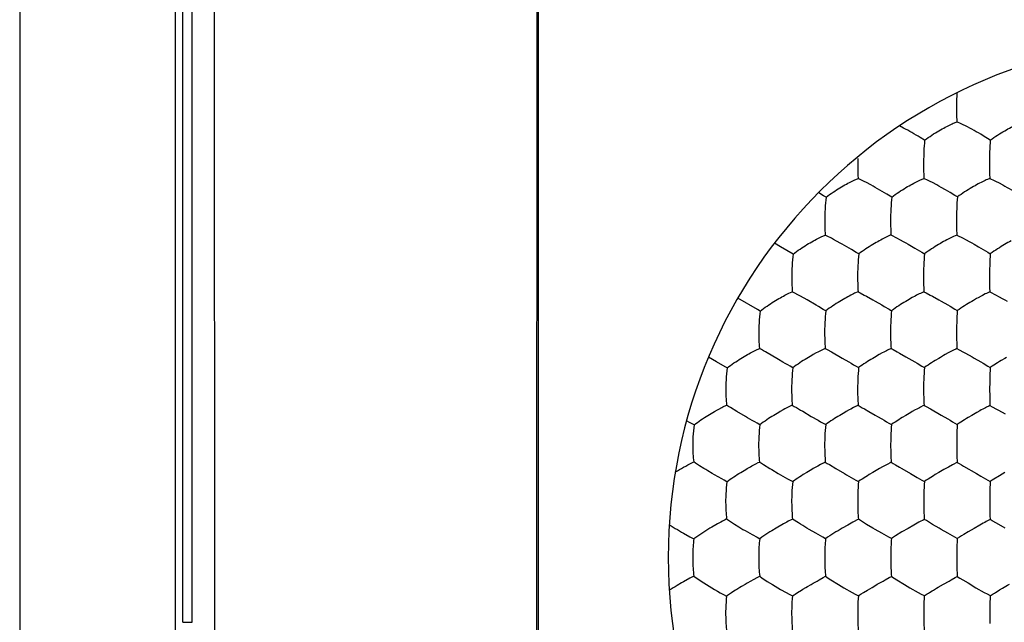
# Model space of a CAD drawing. Units: millimetres. Extents: x 49.3 to 71.3, y 16.7 to 60.9.
# Drawn here: x 49.3 to 56.9, y 49.8 to 54.4 of the extents above; entities that cross this region are included whole.
import ezdxf

# ---------------------------------------------------------------- set-up
doc = ezdxf.new("R2010")
doc.units = ezdxf.units.MM
doc.header["$LTSCALE"] = 16.335
doc.layers.get('0').update_dxf_attribs({"linetype": 'CONTINUOUS'})
doc.layers.add('RACCORDO', color=7, linetype='CONTINUOUS')

msp = doc.modelspace()

# ---------------------------------------------------------------- linework, layer by layer
at = {"color": 7, "linetype": 'CONTINUOUS'}
for p, q in [((50.6746, 49.7829), (50.6746, 59.5564)), ((50.5461, 44.1733), (50.5461, 59.483)), ((50.6037, 49.7829), (50.6037, 59.4254)), ((53.3328, 55.7542), (53.3272, 42.1789)), ((53.3461, 22.6829), (53.3461, 54.8829)), ((56.5714, 53.8677), (56.5701, 53.8358)), ((56.5532, 53.6372), (56.5706, 53.6448)), ((56.3228, 53.5018), (56.2897, 53.5222)), ((56.8289, 53.5025), (56.7736, 53.5368)), ((55.7929, 53.2001), (55.8099, 53.2077)), ((56.2993, 53.2), (56.3169, 53.2078)), ((56.3496, 53.1917), (56.3169, 53.2078)), ((56.8245, 53.2077), (56.8071, 53.1999)), ((55.5234, 53.0859), (55.5038, 53.0974)), ((55.5432, 53.0741), (55.5234, 53.0859)), ((55.5633, 53.062), (55.5432, 53.0741)), ((56.0691, 53.0633), (56.0324, 53.0855)), ((55.5721, 52.7623), (55.5563, 52.7707)), ((56.0633, 52.7708), (56.0371, 52.7587)), ((56.0633, 52.7708), (56.112, 52.7455)), ((56.5708, 52.7705), (56.545, 52.7585)), ((55.2113, 52.6804), (55.1644, 52.7071)), ((56.112, 52.7455), (56.1287, 52.7366)), ((55.2597, 52.6524), (55.2113, 52.6804)), ((55.3093, 52.6232), (55.2597, 52.6524)), ((55.8153, 52.6246), (55.7955, 52.6362)), ((56.3023, 52.637), (56.3217, 52.6255)), ((55.276, 52.3208), (55.3028, 52.3335)), ((55.8097, 52.3335), (55.7832, 52.321)), ((55.8579, 52.3074), (55.8745, 52.2982)), ((56.3172, 52.3331), (56.2911, 52.3207)), ((56.3172, 52.3331), (56.3335, 52.3245)), ((56.8252, 52.3326), (56.7995, 52.3203)), ((56.8252, 52.3326), (56.8752, 52.3065)), ((56.8752, 52.3065), (56.892, 52.2975)), ((55.0347, 52.1958), (54.8825, 52.2838)), ((55.4854, 52.2301), (55.4164, 52.2697)), ((55.9414, 52.2606), (55.9932, 52.2308)), ((55.055, 52.1842), (55.0347, 52.1958)), ((55.5613, 52.1858), (55.5413, 52.1972)), ((56.0483, 52.1981), (56.0679, 52.1868)), ((56.5557, 52.1985), (56.5749, 52.1872)), ((55.0221, 51.8829), (55.0492, 51.8961)), ((55.1954, 51.8109), (55.0959, 51.8687)), ((55.5561, 51.896), (55.5294, 51.883)), ((55.6038, 51.8689), (55.6869, 51.8213)), ((56.0637, 51.8955), (56.0374, 51.8826)), ((56.5717, 51.8948), (56.5882, 51.8857)), ((54.7185, 51.7919), (54.6565, 51.8279)), ((54.7838, 51.7544), (54.7185, 51.7919)), ((55.2307, 51.7907), (55.1954, 51.8109)), ((55.6869, 51.8213), (55.7388, 51.7914)), ((56.179, 51.8309), (56.2473, 51.7916)), ((54.8006, 51.7449), (54.7838, 51.7544)), ((56.3018, 51.7593), (56.3212, 51.7482)), ((56.8096, 51.7593), (56.8285, 51.7483)), ((54.7682, 51.4448), (54.7956, 51.4584)), ((54.8742, 51.4104), (54.826, 51.4394)), ((54.9407, 51.3712), (54.8742, 51.4104)), ((55.3026, 51.4581), (55.2756, 51.4447)), ((55.8584, 51.4294), (55.8916, 51.4101)), ((56.7248, 51.4011), (56.6994, 51.3865)), ((56.8266, 51.4556), (56.8185, 51.4515)), ((54.5164, 51.322), (54.4878, 51.3382)), ((54.536, 51.311), (54.5164, 51.322)), ((54.958, 51.3612), (54.9407, 51.3712)), ((55.4492, 51.3717), (55.5024, 51.3411)), ((54.5461, 51.3055), (54.536, 51.311)), ((54.5124, 51.005), (54.5423, 51.0203)), ((56.0651, 51.0176), (56.0568, 51.0133)), ((56.5732, 51.0167), (56.5651, 51.0124)), ((55.08, 51.0001), (55.1284, 50.9705)), ((56.432, 50.9384), (56.405, 50.9222)), ((56.5061, 50.9808), (56.4707, 50.9609)), ((56.5376, 50.998), (56.5061, 50.9808)), ((56.6226, 50.9881), (56.7224, 50.9303)), ((56.9413, 50.9381), (56.9002, 50.9136)), ((54.7032, 50.9208), (54.6859, 50.9309)), ((55.1947, 50.9312), (55.2119, 50.9212)), ((55.7039, 50.931), (55.721, 50.9212)), ((56.2131, 50.9307), (56.2652, 50.9008)), ((56.7224, 50.9303), (56.7565, 50.9107)), ((56.9002, 50.9136), (56.8574, 50.8875)), ((54.7964, 50.5801), (54.7862, 50.5747)), ((55.3041, 50.579), (55.2941, 50.5736)), ((55.3504, 50.5492), (55.3041, 50.579)), ((55.812, 50.578), (55.8022, 50.5727)), ((56.3199, 50.5772), (56.3103, 50.5719)), ((56.3361, 50.5675), (56.3199, 50.5772)), ((56.8445, 50.5669), (56.8279, 50.5766)), ((54.3542, 50.537), (54.385, 50.5175)), ((55.6862, 50.508), (55.6551, 50.4894)), ((55.7298, 50.5332), (55.6862, 50.508)), ((56.1954, 50.5078), (56.1483, 50.4798)), ((56.2389, 50.5328), (56.1954, 50.5078)), ((56.4339, 50.509), (56.3846, 50.5381)), ((56.4504, 50.4994), (56.4339, 50.509)), ((56.7047, 50.5076), (56.6575, 50.4798)), ((56.748, 50.5324), (56.7047, 50.5076)), ((54.4488, 50.4791), (54.465, 50.4698)), ((54.465, 50.4698), (54.5132, 50.4426)), ((55.0311, 50.4385), (55.0513, 50.4274)), ((55.5013, 50.4598), (55.4832, 50.47)), ((56.0101, 50.46), (55.9922, 50.4701)), ((55.0002, 50.1106), (54.9842, 50.1016)), ((55.5418, 50.1282), (55.5589, 50.1377)), ((55.9579, 50.076), (56.0021, 50.1013)), ((56.0499, 50.1278), (56.0666, 50.1371)), ((56.4673, 50.0762), (56.5111, 50.1013)), ((56.5581, 50.1275), (56.5745, 50.1367)), ((55.3429, 50.0119), (55.3729, 50.0306)), ((55.8518, 50.0127), (55.8822, 50.0313)), ((55.8822, 50.0313), (55.9178, 50.0525)), ((56.2095, 50.05), (56.2736, 50.0134)), ((56.4273, 50.0529), (56.4673, 50.0762)), ((50.6037, 49.7829), (50.6746, 49.7829))]:
    msp.add_line(p, q, dxfattribs=at)
at = {"color": 250, "linetype": 'CONTINUOUS'}
msp.add_line((50.8539, 38.7829), (50.8455, 59.3797), dxfattribs=at)
at = {"color": 7, "linetype": 'CONTINUOUS'}
for points in [[(56.5701, 53.8358), (56.5697, 53.8244), (56.5694, 53.8125)], [(56.5694, 53.8125), (56.5689, 53.7826), (56.5688, 53.7654), (56.5688, 53.7308)], [(56.5688, 53.7308), (56.5689, 53.7133), (56.5692, 53.696), (56.5696, 53.6788), (56.5701, 53.6618), (56.5706, 53.6448)], [(56.2897, 53.5222), (56.2733, 53.5322), (56.2569, 53.5419), (56.2405, 53.5515), (56.2243, 53.5608), (56.2083, 53.5699), (56.1922, 53.5789), (56.1763, 53.5876), (56.1608, 53.596), (56.1294, 53.6125)], [(56.3228, 53.5018), (56.3366, 53.5122), (56.3505, 53.5221), (56.3643, 53.5316), (56.3782, 53.5409), (56.392, 53.55), (56.4056, 53.5585), (56.419, 53.5667), (56.4322, 53.5746), (56.4451, 53.5821), (56.4575, 53.5891), (56.4697, 53.5959), (56.4815, 53.6022), (56.4928, 53.6081), (56.5037, 53.6137), (56.5143, 53.619), (56.5245, 53.624), (56.5344, 53.6287), (56.5439, 53.6331), (56.5532, 53.6372)], [(56.7736, 53.5368), (56.756, 53.5474), (56.7384, 53.5576), (56.7213, 53.5674), (56.7045, 53.5769), (56.6877, 53.5862), (56.6709, 53.5951), (56.6541, 53.604), (56.6371, 53.6128), (56.6203, 53.6213), (56.6036, 53.6293), (56.5706, 53.6448)], [(56.8289, 53.5025), (56.843, 53.5129), (56.8572, 53.5227), (56.8713, 53.5322), (56.8854, 53.5414), (56.8994, 53.5504), (56.9132, 53.5589), (56.9267, 53.5671), (56.94, 53.575), (56.9529, 53.5824), (56.9654, 53.5894), (56.9776, 53.5961), (56.9894, 53.6023), (57.0007, 53.6082), (57.0116, 53.6138), (57.0221, 53.619), (57.0323, 53.624), (57.042, 53.6286), (57.0515, 53.633), (57.0607, 53.637)], [(56.3228, 53.5018), (56.3207, 53.4802), (56.3191, 53.458), (56.3177, 53.4353), (56.3165, 53.4118), (56.3155, 53.3874), (56.3147, 53.3442)], [(56.8289, 53.5025), (56.8273, 53.4808), (56.8261, 53.4586), (56.8251, 53.4358), (56.8242, 53.4122), (56.8235, 53.3876), (56.8228, 53.3443)], [(55.8075, 53.361), (55.8069, 53.3349), (55.8069, 53.3094), (55.8072, 53.2841), (55.8077, 53.2589), (55.8086, 53.2335), (55.8099, 53.2077)], [(56.3147, 53.3442), (56.3145, 53.327), (56.3145, 53.31), (56.3146, 53.2928), (56.3148, 53.2755), (56.3152, 53.2583), (56.3156, 53.2414), (56.3162, 53.2246), (56.3169, 53.2078)], [(56.8228, 53.3443), (56.8227, 53.3272), (56.8228, 53.2929)], [(56.8228, 53.2929), (56.8229, 53.2756), (56.8232, 53.2584), (56.8236, 53.2414), (56.8245, 53.2077)], [(55.5633, 53.062), (55.5766, 53.0723), (55.5899, 53.0822), (55.6033, 53.0916), (55.6167, 53.1009), (55.6302, 53.1099), (55.6435, 53.1185), (55.6567, 53.1268), (55.6698, 53.1349), (55.6826, 53.1425), (55.6952, 53.1498), (55.7076, 53.1568), (55.7196, 53.1635), (55.7313, 53.1697), (55.7426, 53.1757), (55.7536, 53.1813), (55.764, 53.1865), (55.7741, 53.1914), (55.7837, 53.1959), (55.7929, 53.2001)], [(55.8736, 53.1753), (55.8571, 53.184), (55.841, 53.1922), (55.8253, 53.2001), (55.8099, 53.2077)], [(55.9603, 53.1277), (55.9426, 53.1376), (55.9249, 53.1475), (55.9077, 53.157), (55.8736, 53.1753)], [(56.0691, 53.0633), (56.0828, 53.0736), (56.0965, 53.0835), (56.1102, 53.0929), (56.124, 53.1022), (56.1378, 53.1113), (56.1514, 53.1199), (56.1647, 53.1281), (56.1779, 53.1361), (56.1908, 53.1436), (56.2032, 53.1508), (56.2154, 53.1576), (56.2272, 53.164), (56.2385, 53.1701), (56.2495, 53.1758), (56.2601, 53.1812), (56.2704, 53.1863), (56.2804, 53.1912), (56.29, 53.1957), (56.2993, 53.2)], [(56.3829, 53.1748), (56.3661, 53.1835), (56.3496, 53.1917)], [(56.4502, 53.1383), (56.4333, 53.1477), (56.4166, 53.1568), (56.3829, 53.1748)], [(56.5196, 53.0982), (56.5018, 53.1087), (56.4842, 53.1189), (56.4502, 53.1383)], [(56.8071, 53.1999), (56.7979, 53.1957), (56.7884, 53.1912), (56.7785, 53.1864), (56.7683, 53.1813), (56.7577, 53.176), (56.7468, 53.1703), (56.7355, 53.1643), (56.7236, 53.1579), (56.7114, 53.1511), (56.6989, 53.144), (56.686, 53.1366), (56.6727, 53.1286), (56.6592, 53.1204), (56.6455, 53.1119), (56.6315, 53.1028), (56.6174, 53.0936), (56.6034, 53.0842), (56.5894, 53.0744), (56.5753, 53.0641)], [(56.8245, 53.2077), (56.8578, 53.1916), (56.8745, 53.1834), (56.8913, 53.1747)], [(56.8913, 53.1747), (56.9251, 53.1568), (56.9418, 53.1477), (56.9586, 53.1384), (56.9753, 53.1288), (56.9923, 53.119), (57.0097, 53.1089), (57.0272, 53.0984)], [(55.5633, 53.062), (55.5606, 53.0403), (55.5584, 53.0181), (55.5566, 52.9954), (55.5551, 52.9721), (55.554, 52.9478), (55.5532, 52.9224)], [(56.0324, 53.0855), (56.0143, 53.0963), (55.9962, 53.107), (55.9603, 53.1277)], [(56.0691, 53.0633), (56.0669, 53.0415), (56.065, 53.0192), (56.0636, 52.9964), (56.0623, 52.973), (56.0613, 52.9486), (56.0607, 52.9229)], [(56.5753, 53.0641), (56.5561, 53.0757), (56.5196, 53.0982)], [(56.5753, 53.0641), (56.5736, 53.0422), (56.5722, 53.0199), (56.5711, 52.997), (56.5701, 52.9734), (56.5693, 52.9489), (56.5686, 52.9058)], [(55.5532, 52.9224), (55.5529, 52.905), (55.5527, 52.888), (55.5528, 52.8711), (55.553, 52.8542), (55.5533, 52.8371), (55.5538, 52.8203), (55.5545, 52.8036), (55.5553, 52.7871), (55.5563, 52.7707)], [(56.0607, 52.9229), (56.0604, 52.9056), (56.0603, 52.8886), (56.0603, 52.8717), (56.0605, 52.8546), (56.0607, 52.8375), (56.0612, 52.8206), (56.0618, 52.8039), (56.0624, 52.7873), (56.0633, 52.7708)], [(56.5686, 52.9058), (56.5685, 52.8887), (56.5687, 52.8547)], [(56.5687, 52.8547), (56.5689, 52.8375), (56.5692, 52.8205), (56.5697, 52.8037), (56.5702, 52.7871), (56.5708, 52.7705)], [(55.3093, 52.6232), (55.3224, 52.6335), (55.3356, 52.6433), (55.3489, 52.6527), (55.3623, 52.6619), (55.3758, 52.671), (55.3891, 52.6797), (55.4022, 52.688), (55.4153, 52.6962), (55.4282, 52.7039), (55.4408, 52.7113), (55.4532, 52.7184), (55.4654, 52.7252), (55.4771, 52.7316), (55.4885, 52.7377), (55.4995, 52.7434), (55.51, 52.7487), (55.5201, 52.7538), (55.5298, 52.7585), (55.5391, 52.7628), (55.5563, 52.7707)], [(55.6208, 52.7364), (55.6043, 52.7454), (55.5721, 52.7623)], [(56.0371, 52.7587), (56.0274, 52.754), (56.0069, 52.7438)], [(56.545, 52.7585), (56.5354, 52.7539), (56.5151, 52.7438)], [(56.5708, 52.7705), (56.6204, 52.7454), (56.6372, 52.7365)], [(55.6878, 52.6991), (55.6709, 52.7087), (55.6208, 52.7364)], [(55.7955, 52.6362), (55.758, 52.6586), (55.7399, 52.6693), (55.6878, 52.6991)], [(56.0069, 52.7438), (55.996, 52.7381), (55.9846, 52.7321), (55.9729, 52.7257), (55.9609, 52.7191), (55.9484, 52.712), (55.9358, 52.7047), (55.9229, 52.697), (55.9097, 52.6889), (55.8964, 52.6807), (55.883, 52.6721), (55.8694, 52.6631), (55.8558, 52.6539), (55.8422, 52.6446), (55.8287, 52.6348), (55.8153, 52.6246)], [(56.1287, 52.7366), (56.1623, 52.7183), (56.179, 52.7091), (56.1958, 52.6996)], [(56.1958, 52.6996), (56.2475, 52.6699), (56.2654, 52.6593), (56.3023, 52.637)], [(56.5151, 52.7438), (56.5042, 52.7382), (56.4929, 52.7322), (56.4812, 52.7259), (56.4691, 52.7193), (56.4567, 52.7123), (56.444, 52.705), (56.431, 52.6974), (56.4177, 52.6894), (56.4043, 52.6812), (56.3908, 52.6727), (56.3769, 52.6637), (56.3631, 52.6546), (56.3493, 52.6453), (56.3355, 52.6357), (56.3217, 52.6255)], [(56.6372, 52.7365), (56.6709, 52.7182), (56.6876, 52.709), (56.7043, 52.6996)], [(56.7043, 52.6996), (56.7382, 52.6802), (56.7556, 52.6701), (56.7733, 52.6596)], [(56.99, 52.7258), (56.9779, 52.7192), (56.9654, 52.7122), (56.9527, 52.705), (56.9396, 52.6974), (56.9262, 52.6895), (56.9127, 52.6813), (56.899, 52.6728), (56.8849, 52.6639), (56.8709, 52.6549), (56.8568, 52.6456), (56.8426, 52.636), (56.8285, 52.6259)], [(55.3093, 52.6232), (55.3064, 52.6013), (55.3042, 52.579), (55.3023, 52.5563), (55.3008, 52.533), (55.2996, 52.5089), (55.2989, 52.4835)], [(55.8153, 52.6246), (55.8129, 52.6027), (55.8109, 52.5803), (55.8093, 52.5574), (55.808, 52.534), (55.807, 52.5096), (55.8064, 52.4841)], [(56.3217, 52.6255), (56.3198, 52.6035), (56.3182, 52.581), (56.317, 52.558), (56.3159, 52.5344), (56.3151, 52.5099), (56.3144, 52.467)], [(56.7733, 52.6596), (56.8095, 52.6374), (56.8285, 52.6259)], [(56.8285, 52.6259), (56.827, 52.6038), (56.826, 52.5812), (56.825, 52.5581), (56.8243, 52.5344), (56.8236, 52.5098), (56.8232, 52.4667)], [(55.2989, 52.4835), (55.2985, 52.4663), (55.2984, 52.4494), (55.2985, 52.4326), (55.2988, 52.4158), (55.2992, 52.399), (55.2998, 52.3823), (55.3006, 52.3659), (55.3016, 52.3496), (55.3028, 52.3335)], [(55.8064, 52.4841), (55.8061, 52.4669), (55.8061, 52.45), (55.8061, 52.4332), (55.8063, 52.4163), (55.8067, 52.3994), (55.8072, 52.3826), (55.8079, 52.3661), (55.8087, 52.3497), (55.8097, 52.3335)], [(56.3144, 52.467), (56.3144, 52.4501), (56.3144, 52.4333), (56.3146, 52.4163), (56.3149, 52.3993), (56.3153, 52.3825), (56.3158, 52.3659), (56.3165, 52.3495), (56.3172, 52.3331)], [(56.8232, 52.4667), (56.8232, 52.4498), (56.8233, 52.4161)], [(56.8233, 52.4161), (56.8235, 52.399), (56.8238, 52.3821), (56.8242, 52.3654), (56.8252, 52.3326)], [(55.055, 52.1842), (55.068, 52.1944), (55.0811, 52.2041), (55.0944, 52.2135), (55.1077, 52.2228), (55.1211, 52.2319), (55.1344, 52.2406), (55.1476, 52.249), (55.1607, 52.2572), (55.1736, 52.265), (55.1863, 52.2725), (55.1988, 52.2798), (55.211, 52.2867), (55.2228, 52.2932), (55.2343, 52.2995), (55.2454, 52.3053)], [(55.2454, 52.3053), (55.2662, 52.316), (55.276, 52.3208)], [(55.3501, 52.3072), (55.3183, 52.3247), (55.3028, 52.3335)], [(55.4164, 52.2697), (55.3665, 52.298), (55.3501, 52.3072)], [(55.7529, 52.3056), (55.7418, 52.2999), (55.7304, 52.2937), (55.7187, 52.2872), (55.7065, 52.2805), (55.694, 52.2733), (55.6814, 52.2658), (55.6684, 52.2581), (55.6552, 52.25), (55.642, 52.2417), (55.6285, 52.2331), (55.615, 52.224), (55.6014, 52.2149), (55.588, 52.2056), (55.5746, 52.1959), (55.5613, 52.1858)], [(55.7832, 52.321), (55.7735, 52.3162), (55.7529, 52.3056)], [(55.8097, 52.3335), (55.8255, 52.3248), (55.8579, 52.3074)], [(56.2611, 52.3055), (56.2501, 52.2998), (56.227, 52.2873)], [(56.2911, 52.3207), (56.2815, 52.316), (56.2611, 52.3055)], [(56.3335, 52.3245), (56.3664, 52.3071), (56.3831, 52.298)], [(56.7697, 52.3052), (56.7588, 52.2995), (56.7359, 52.2871)], [(56.7995, 52.3203), (56.79, 52.3156), (56.7697, 52.3052)], [(55.5413, 52.1972), (55.5035, 52.2195), (55.4854, 52.2301)], [(55.8745, 52.2982), (55.9246, 52.2702), (55.9414, 52.2606)], [(55.9932, 52.2308), (56.0112, 52.2203), (56.0483, 52.1981)], [(56.227, 52.2873), (56.2149, 52.2806), (56.2024, 52.2735), (56.1897, 52.2661), (56.1767, 52.2585), (56.1634, 52.2504), (56.1501, 52.2422), (56.1365, 52.2337), (56.1228, 52.2247), (56.109, 52.2156), (56.0953, 52.2064), (56.0816, 52.1968), (56.0679, 52.1868)], [(56.3831, 52.298), (56.4333, 52.2701), (56.4501, 52.2606)], [(56.4501, 52.2606), (56.5015, 52.231), (56.5192, 52.2205), (56.5557, 52.1985)], [(56.6985, 52.266), (56.6855, 52.2584), (56.6721, 52.2504), (56.6586, 52.2422), (56.6449, 52.2338), (56.6309, 52.2249), (56.6169, 52.2159), (56.603, 52.2067), (56.5889, 52.1972), (56.5749, 52.1872)], [(56.7359, 52.2871), (56.7237, 52.2804), (56.6985, 52.266)], [(56.892, 52.2975), (56.9258, 52.2789), (56.9424, 52.2697), (56.9591, 52.2602)], [(55.055, 52.1842), (55.0521, 52.1621), (55.0497, 52.1397), (55.0478, 52.117), (55.0462, 52.0937), (55.045, 52.0696), (55.0444, 52.0444)], [(55.5613, 52.1858), (55.5587, 52.1636), (55.5567, 52.1411), (55.555, 52.1182), (55.5537, 52.0948), (55.5526, 52.0705), (55.5521, 52.045)], [(56.0679, 52.1868), (56.0658, 52.1645), (56.0642, 52.1419), (56.0628, 52.1188), (56.0617, 52.0952), (56.0609, 52.0707), (56.0604, 52.045)], [(56.5749, 52.1872), (56.5733, 52.1649), (56.5721, 52.1421), (56.571, 52.1189), (56.5702, 52.0952), (56.5695, 52.0706), (56.5692, 52.0447)], [(55.0444, 52.0444), (55.0441, 52.0273), (55.044, 52.0105), (55.0442, 51.9939), (55.0445, 51.9772), (55.0451, 51.9606), (55.0458, 51.9442), (55.0467, 51.928), (55.0479, 51.9119), (55.0492, 51.8961)], [(55.5521, 52.045), (55.5518, 52.0279), (55.5518, 52.0111), (55.5519, 51.9944), (55.5522, 51.9777), (55.5526, 51.961), (55.5533, 51.9444), (55.5541, 51.9281), (55.555, 51.912), (55.5561, 51.896)], [(56.0604, 52.045), (56.0602, 52.028), (56.0602, 52.0112), (56.0603, 51.9945), (56.0605, 51.9777), (56.0609, 51.9608), (56.0614, 51.9442), (56.0621, 51.9278), (56.0628, 51.9115), (56.0637, 51.8955)], [(56.5692, 52.0447), (56.5691, 52.0277), (56.5691, 52.0108), (56.5693, 51.9773)], [(56.5693, 51.9773), (56.5696, 51.9604), (56.57, 51.9436), (56.5705, 51.9272), (56.5711, 51.9109), (56.5717, 51.8948)], [(54.8006, 51.7449), (54.8135, 51.7551), (54.8265, 51.7648), (54.8396, 51.7741), (54.8529, 51.7834), (54.8664, 51.7925), (54.8796, 51.8013), (54.8928, 51.8097), (54.906, 51.8181), (54.919, 51.826), (54.9317, 51.8336), (54.9443, 51.841), (54.9565, 51.848), (54.9684, 51.8546), (54.98, 51.861), (54.9912, 51.867)], [(54.9912, 51.867), (55.0122, 51.8779), (55.0221, 51.8829)], [(55.0959, 51.8687), (55.08, 51.8779), (55.0644, 51.8869), (55.0492, 51.8961)], [(55.4643, 51.8485), (55.4521, 51.8416), (55.4396, 51.8342), (55.4269, 51.8267), (55.4139, 51.8189), (55.4007, 51.8107), (55.3874, 51.8024), (55.374, 51.7937), (55.3604, 51.7847), (55.3469, 51.7755), (55.3335, 51.7663), (55.3202, 51.7567), (55.3071, 51.7466)], [(55.4988, 51.8672), (55.4877, 51.8613), (55.4643, 51.8485)], [(55.5294, 51.883), (55.5196, 51.8781), (55.4988, 51.8672)], [(55.5561, 51.896), (55.5718, 51.8869), (55.6038, 51.8689)], [(55.9729, 51.8484), (55.9607, 51.8416), (55.9481, 51.8344), (55.9354, 51.8269), (55.9224, 51.8192), (55.9091, 51.8111), (55.8957, 51.8028), (55.8822, 51.7943), (55.8685, 51.7854), (55.8548, 51.7763), (55.8411, 51.7671), (55.8275, 51.7576), (55.814, 51.7477)], [(56.0071, 51.867), (55.9961, 51.8612), (55.9729, 51.8484)], [(56.0374, 51.8826), (56.0277, 51.8777), (56.0071, 51.867)], [(56.0637, 51.8955), (56.0798, 51.8864), (56.1124, 51.8685)], [(56.1124, 51.8685), (56.129, 51.8592), (56.179, 51.8309)], [(56.4818, 51.8481), (56.4696, 51.8413), (56.4443, 51.8267)], [(56.5158, 51.8665), (56.5049, 51.8607), (56.4818, 51.8481)], [(56.5458, 51.882), (56.5362, 51.8772), (56.5158, 51.8665)], [(56.5717, 51.8948), (56.5636, 51.8907), (56.5458, 51.882)], [(56.5882, 51.8857), (56.6213, 51.8678), (56.638, 51.8586)], [(56.638, 51.8586), (56.6882, 51.8304), (56.7049, 51.8208)], [(55.3071, 51.7466), (55.2869, 51.7579), (55.2675, 51.7691), (55.2489, 51.7801), (55.2307, 51.7907)], [(55.7388, 51.7914), (55.7568, 51.7809), (55.7752, 51.7701), (55.7942, 51.7589), (55.814, 51.7477)], [(56.2473, 51.7916), (56.2651, 51.7811), (56.3018, 51.7593)], [(56.4044, 51.8028), (56.3907, 51.7944), (56.3768, 51.7855), (56.3629, 51.7765), (56.349, 51.7675), (56.3351, 51.758), (56.3212, 51.7482)], [(56.4443, 51.8267), (56.4313, 51.8191), (56.4044, 51.8028)], [(56.7049, 51.8208), (56.756, 51.7913), (56.7735, 51.781), (56.8096, 51.7593)], [(56.9133, 51.8026), (56.8995, 51.7942), (56.8854, 51.7853), (56.8571, 51.7674)], [(56.9535, 51.8263), (56.9404, 51.8187), (56.9133, 51.8026)], [(54.8006, 51.7449), (54.7975, 51.7227), (54.7951, 51.7003), (54.7931, 51.6775), (54.7916, 51.6542), (54.7904, 51.6302), (54.7898, 51.6051)], [(55.3071, 51.7466), (55.3044, 51.7243), (55.3023, 51.7017), (55.3005, 51.6787), (55.2992, 51.6552), (55.2981, 51.631), (55.2976, 51.6056)], [(55.814, 51.7477), (55.8118, 51.7253), (55.81, 51.7025), (55.8086, 51.6793), (55.8074, 51.6557), (55.8066, 51.6312), (55.8062, 51.6056)], [(56.3212, 51.7482), (56.3194, 51.7256), (56.3181, 51.7027), (56.317, 51.6794), (56.3161, 51.6556), (56.3154, 51.631), (56.315, 51.5882)], [(56.8285, 51.7483), (56.8273, 51.7256), (56.8263, 51.7026), (56.8256, 51.6792), (56.8249, 51.6553), (56.8244, 51.6305), (56.8242, 51.5876)], [(56.8571, 51.7674), (56.8428, 51.758), (56.8285, 51.7483)], [(54.7898, 51.6051), (54.7896, 51.5881), (54.7896, 51.5714), (54.7899, 51.5549), (54.7903, 51.5384), (54.7909, 51.522), (54.7918, 51.5057), (54.7929, 51.4898), (54.7942, 51.474), (54.7956, 51.4584)], [(55.2976, 51.6056), (55.2974, 51.5886), (55.2975, 51.5719), (55.2977, 51.5554), (55.298, 51.5388), (55.2986, 51.5222), (55.2993, 51.5058), (55.3003, 51.4897), (55.3014, 51.4738), (55.3026, 51.4581)], [(55.8062, 51.6056), (55.806, 51.5886), (55.806, 51.5718), (55.8062, 51.5553), (55.8065, 51.5386), (55.807, 51.5219), (55.8076, 51.5054), (55.8084, 51.4892), (55.8093, 51.4732), (55.8103, 51.4574)], [(56.315, 51.5882), (56.315, 51.5714), (56.3151, 51.5548), (56.3154, 51.5381), (56.3157, 51.5213), (56.3162, 51.5047), (56.3168, 51.4885), (56.3175, 51.4724), (56.3183, 51.4565)], [(56.8242, 51.5876), (56.8242, 51.5709), (56.8244, 51.5375)], [(56.8244, 51.5375), (56.8247, 51.5206), (56.825, 51.504), (56.8255, 51.4877), (56.8266, 51.4556)], [(54.5461, 51.3055), (54.5588, 51.3155), (54.5717, 51.3251), (54.5848, 51.3344), (54.598, 51.3437), (54.6114, 51.3529), (54.6248, 51.3617), (54.638, 51.3702), (54.6512, 51.3786), (54.6642, 51.3866), (54.677, 51.3943), (54.6897, 51.4018), (54.7021, 51.4089)], [(54.7021, 51.4089), (54.7257, 51.4223), (54.737, 51.4284)], [(54.737, 51.4284), (54.7582, 51.4397), (54.7682, 51.4448)], [(54.826, 51.4394), (54.8106, 51.4488), (54.7956, 51.4584)], [(55.21, 51.4093), (55.1977, 51.4023), (55.1851, 51.3948), (55.1723, 51.3872), (55.1593, 51.3794), (55.146, 51.3711), (55.1327, 51.3627), (55.1193, 51.354), (55.1058, 51.345), (55.0923, 51.3358), (55.079, 51.3266), (55.0658, 51.3171), (55.0528, 51.3072)], [(55.2447, 51.4285), (55.2335, 51.4224), (55.21, 51.4093)], [(55.2756, 51.4447), (55.2657, 51.4396), (55.2447, 51.4285)], [(55.3026, 51.4581), (55.3181, 51.4486), (55.3338, 51.4393)], [(55.3338, 51.4393), (55.366, 51.4204), (55.3826, 51.4105), (55.4492, 51.3717)], [(55.7187, 51.4091), (55.7065, 51.4021), (55.6811, 51.3873)], [(55.7532, 51.428), (55.7421, 51.4221), (55.7187, 51.4091)], [(55.7837, 51.4441), (55.7739, 51.439), (55.7532, 51.428)], [(55.8103, 51.4574), (55.802, 51.4532), (55.7837, 51.4441)], [(55.8103, 51.4574), (55.8262, 51.448), (55.8422, 51.4387), (55.8584, 51.4294)], [(55.8916, 51.4101), (55.9415, 51.3814), (55.9583, 51.3717), (55.993, 51.3517)], [(56.2277, 51.4086), (56.2155, 51.4017), (56.1902, 51.387)], [(56.262, 51.4274), (56.2509, 51.4214), (56.2277, 51.4086)], [(56.2922, 51.4433), (56.2825, 51.4383), (56.262, 51.4274)], [(56.3183, 51.4565), (56.3101, 51.4523), (56.2922, 51.4433)], [(56.3183, 51.4565), (56.3346, 51.4471), (56.3674, 51.4287)], [(56.3674, 51.4287), (56.4507, 51.381), (56.5018, 51.3515)], [(56.7913, 51.4375), (56.7709, 51.4267), (56.76, 51.4208), (56.7487, 51.4145), (56.7248, 51.4011)], [(56.8185, 51.4515), (56.8008, 51.4425), (56.7913, 51.4375)], [(56.8266, 51.4556), (56.8432, 51.4463), (56.8765, 51.4279)], [(56.8765, 51.4279), (56.8933, 51.4184), (56.9434, 51.3899)], [(55.0528, 51.3072), (55.0324, 51.3184), (55.0129, 51.3295), (54.9942, 51.3403), (54.958, 51.3612)], [(55.5024, 51.3411), (55.5208, 51.3303), (55.54, 51.3193), (55.5599, 51.3083)], [(55.6811, 51.3873), (55.668, 51.3795), (55.6547, 51.3713), (55.6413, 51.363), (55.6278, 51.3545), (55.6141, 51.3456), (55.6004, 51.3365), (55.5869, 51.3274), (55.5733, 51.3181), (55.5599, 51.3083)], [(55.993, 51.3517), (56.0108, 51.3413), (56.029, 51.3306), (56.0478, 51.3197), (56.0673, 51.3088)], [(56.0949, 51.3278), (56.0811, 51.3185), (56.0673, 51.3088)], [(56.1502, 51.363), (56.1365, 51.3545), (56.1227, 51.3457), (56.0949, 51.3278)], [(56.1902, 51.387), (56.1771, 51.3793), (56.1502, 51.363)], [(56.5018, 51.3515), (56.5194, 51.3412), (56.5373, 51.3306), (56.5557, 51.3198), (56.5748, 51.3089)], [(56.6031, 51.3278), (56.589, 51.3185), (56.5748, 51.3089)], [(56.6592, 51.3627), (56.6454, 51.3543), (56.6313, 51.3455), (56.6031, 51.3278)], [(56.6994, 51.3865), (56.6863, 51.3789), (56.6592, 51.3627)], [(54.5461, 51.3055), (54.5429, 51.2831), (54.5404, 51.2605), (54.5384, 51.2377), (54.5369, 51.2144), (54.5358, 51.1904), (54.5352, 51.1655)], [(55.0528, 51.3072), (55.05, 51.2847), (55.0478, 51.262), (55.046, 51.2389), (55.0446, 51.2153), (55.0436, 51.1911), (55.0432, 51.1657)], [(55.5599, 51.3083), (55.5576, 51.2856), (55.5558, 51.2626), (55.5543, 51.2394), (55.5531, 51.2156), (55.5523, 51.1911), (55.5519, 51.1655)], [(56.0673, 51.3088), (56.0655, 51.2859), (56.064, 51.2628), (56.0628, 51.2394), (56.0619, 51.2155), (56.0612, 51.1909), (56.0609, 51.1482)], [(56.5748, 51.3089), (56.5734, 51.286), (56.5724, 51.2627), (56.5715, 51.2392), (56.5708, 51.2152), (56.5703, 51.1905), (56.5701, 51.1476)], [(54.5352, 51.1655), (54.5351, 51.1485), (54.5352, 51.1319), (54.5356, 51.1155), (54.5361, 51.0992), (54.5369, 51.0829), (54.5379, 51.0669), (54.5392, 51.0512), (54.5406, 51.0356), (54.5423, 51.0203)], [(55.0432, 51.1657), (55.0431, 51.1488), (55.0432, 51.1322), (55.0435, 51.1158), (55.044, 51.0994), (55.0446, 51.0829), (55.0455, 51.0667), (55.0466, 51.0508), (55.0479, 51.0351), (55.0493, 51.0196)], [(55.5519, 51.1655), (55.5518, 51.1486), (55.5519, 51.132), (55.5522, 51.1155), (55.5526, 51.0989), (55.5531, 51.0824), (55.5539, 51.066), (55.5548, 51.05), (55.5559, 51.0342), (55.5571, 51.0186)], [(56.0609, 51.1482), (56.061, 51.1315), (56.0612, 51.1149), (56.0615, 51.0983), (56.0619, 51.0817), (56.0625, 51.0652), (56.0633, 51.0492), (56.0641, 51.0333), (56.0651, 51.0176)], [(56.5701, 51.1476), (56.5701, 51.1309), (56.5705, 51.0977)], [(56.5705, 51.0977), (56.5709, 51.081), (56.5713, 51.0645), (56.5719, 51.0484), (56.5725, 51.0325), (56.5732, 51.0167)], [(54.6198, 50.9706), (54.5876, 50.9908), (54.5721, 51.0005), (54.557, 51.0103), (54.5423, 51.0203)], [(55.022, 51.0057), (55.0407, 51.0152), (55.0493, 51.0196)], [(55.0493, 51.0196), (55.0645, 51.0098), (55.08, 51.0001)], [(55.5571, 51.0186), (55.5486, 51.0143), (55.5302, 51.0049)], [(55.5571, 51.0186), (55.5727, 51.0088), (55.5885, 50.9992)], [(56.0568, 51.0133), (56.0386, 51.0039), (56.0289, 50.9988)], [(56.0651, 51.0176), (56.0811, 51.0079), (56.0973, 50.9983)], [(56.5651, 51.0124), (56.5472, 51.0031), (56.5376, 50.998)], [(56.5732, 51.0167), (56.5896, 51.007), (56.6061, 50.9975), (56.6226, 50.9881)], [(54.4006, 50.9413), (54.4167, 50.9512), (54.4327, 50.9608), (54.4486, 50.97), (54.4646, 50.9792), (54.4809, 50.9883), (54.4969, 50.9969), (54.5124, 51.005)], [(54.6859, 50.9309), (54.6524, 50.9509), (54.6361, 50.9607), (54.6198, 50.9706)], [(54.7984, 50.8673), (54.8113, 50.8771), (54.8244, 50.8865), (54.8377, 50.8956), (54.8511, 50.9047), (54.8646, 50.9137), (54.8781, 50.9224), (54.8914, 50.9308), (54.9047, 50.9392), (54.9178, 50.9471)], [(54.9178, 50.9471), (54.9434, 50.9624), (54.9558, 50.9695)], [(54.9558, 50.9695), (54.9795, 50.9829), (54.9908, 50.9891)], [(54.9908, 50.9891), (55.012, 51.0005), (55.022, 51.0057)], [(55.1284, 50.9705), (55.1448, 50.9607), (55.1947, 50.9312)], [(55.4268, 50.947), (55.4137, 50.9391), (55.3869, 50.9226)], [(55.4646, 50.969), (55.4523, 50.962), (55.4268, 50.947)], [(55.4994, 50.9884), (55.4882, 50.9823), (55.4646, 50.969)], [(55.5302, 51.0049), (55.5203, 50.9997), (55.4994, 50.9884)], [(55.5885, 50.9992), (55.6375, 50.9699), (55.7039, 50.931)], [(55.9359, 50.9466), (55.9228, 50.9388), (55.8959, 50.9225)], [(55.9737, 50.9684), (55.9614, 50.9614), (55.9359, 50.9466)], [(56.0289, 50.9988), (56.0082, 50.9876), (55.9971, 50.9815), (55.9737, 50.9684)], [(56.0973, 50.9983), (56.1301, 50.9791), (56.1468, 50.9693), (56.2131, 50.9307)], [(56.4707, 50.9609), (56.458, 50.9536), (56.432, 50.9384)], [(54.7984, 50.8673), (54.7779, 50.8783), (54.7583, 50.8892), (54.7032, 50.9208)], [(54.7984, 50.8673), (54.7955, 50.8446), (54.7933, 50.8216), (54.7915, 50.7984), (54.7902, 50.7747), (54.7892, 50.7504), (54.7889, 50.725)], [(55.2119, 50.9212), (55.2664, 50.89), (55.2857, 50.8791), (55.3058, 50.8683)], [(55.3058, 50.8683), (55.3033, 50.8453), (55.3014, 50.8221), (55.2999, 50.7987), (55.2988, 50.7748), (55.298, 50.7503), (55.2977, 50.7247)], [(55.3869, 50.9226), (55.3733, 50.914), (55.3596, 50.9051), (55.346, 50.8961), (55.3325, 50.8872), (55.319, 50.8779), (55.3058, 50.8683)], [(55.721, 50.9212), (55.7565, 50.9008), (55.7747, 50.8903), (55.7936, 50.8795), (55.8133, 50.8688)], [(55.8133, 50.8688), (55.8113, 50.8457), (55.8098, 50.8223), (55.8086, 50.7988), (55.8076, 50.7748), (55.807, 50.7501), (55.8068, 50.7244)], [(55.8407, 50.8875), (55.827, 50.8783), (55.8133, 50.8688)], [(55.8959, 50.9225), (55.8822, 50.914), (55.8683, 50.9052), (55.8407, 50.8875)], [(56.2652, 50.9008), (56.2832, 50.8903), (56.3017, 50.8797), (56.3209, 50.8691)], [(56.3209, 50.8691), (56.3194, 50.8458), (56.3182, 50.8224), (56.3173, 50.7987), (56.3165, 50.7746), (56.316, 50.7498), (56.3159, 50.707)], [(56.349, 50.8876), (56.335, 50.8785), (56.3209, 50.8691)], [(56.405, 50.9222), (56.3912, 50.9139), (56.349, 50.8876)], [(56.7565, 50.9107), (56.774, 50.9006), (56.7916, 50.8902), (56.8098, 50.8797), (56.8286, 50.8692)], [(56.8286, 50.8692), (56.8275, 50.8458), (56.8267, 50.8222), (56.8261, 50.7985), (56.8256, 50.7744), (56.8252, 50.7496)], [(56.8574, 50.8875), (56.843, 50.8785), (56.8286, 50.8692)], [(54.7889, 50.725), (54.7889, 50.7082), (54.7891, 50.6917), (54.7895, 50.6753), (54.7901, 50.659), (54.7909, 50.6426), (54.792, 50.6266), (54.7932, 50.6109), (54.7947, 50.5954), (54.7964, 50.5801)], [(55.2977, 50.7247), (55.2977, 50.7078), (55.2979, 50.6912), (55.2982, 50.6748), (55.2988, 50.6584), (55.2995, 50.6419), (55.3004, 50.6257), (55.3014, 50.6099), (55.3027, 50.5943), (55.3041, 50.579)], [(55.8068, 50.7244), (55.8067, 50.7074), (55.8069, 50.6907), (55.8072, 50.6743), (55.8076, 50.6577), (55.8082, 50.6412), (55.8089, 50.625), (55.8098, 50.6091), (55.8108, 50.5934), (55.812, 50.578)], [(56.8252, 50.7496), (56.8251, 50.7067), (56.8252, 50.6899), (56.8256, 50.6568)], [(56.3159, 50.707), (56.316, 50.6903), (56.3163, 50.6738), (56.3166, 50.6572), (56.317, 50.6406), (56.3176, 50.6243), (56.3183, 50.6084), (56.3191, 50.5927), (56.3199, 50.5772)], [(56.8256, 50.6568), (56.8259, 50.6401), (56.8263, 50.6238), (56.8268, 50.6078), (56.8279, 50.5766)], [(54.7516, 50.5565), (54.7259, 50.5423), (54.712, 50.5345), (54.6831, 50.5176)], [(54.7862, 50.5747), (54.7637, 50.563), (54.7516, 50.5565)], [(54.7964, 50.5801), (54.8263, 50.5601), (54.8416, 50.55), (54.8574, 50.5399), (54.8897, 50.5198)], [(55.2941, 50.5736), (55.272, 50.562), (55.2601, 50.5556)], [(55.8022, 50.5727), (55.7804, 50.5612), (55.7686, 50.5548)], [(55.8593, 50.5485), (55.8277, 50.5682), (55.812, 50.578)], [(56.3103, 50.5719), (56.2889, 50.5605), (56.2773, 50.5542), (56.2651, 50.5474), (56.2524, 50.5403), (56.2389, 50.5328)], [(56.3846, 50.5381), (56.3683, 50.5479), (56.3361, 50.5675)], [(56.8279, 50.5766), (56.8185, 50.5713), (56.8084, 50.5658), (56.7975, 50.56), (56.786, 50.5537), (56.774, 50.5469), (56.748, 50.5324)], [(56.9433, 50.5088), (56.8772, 50.5474), (56.8445, 50.5669)], [(54.385, 50.5175), (54.4004, 50.5079), (54.4163, 50.4983), (54.4488, 50.4791)], [(54.6369, 50.4895), (54.6213, 50.4796), (54.6054, 50.4692), (54.5742, 50.4485)], [(54.6831, 50.5176), (54.6679, 50.5086), (54.6369, 50.4895)], [(54.8897, 50.5198), (54.9058, 50.5099), (54.9224, 50.5), (54.9392, 50.4901), (54.9743, 50.4698)], [(55.1459, 50.4895), (55.1302, 50.4797), (55.1142, 50.4695), (55.0825, 50.4491)], [(55.1921, 50.5171), (55.177, 50.5083), (55.1459, 50.4895)], [(55.2601, 50.5556), (55.2346, 50.5415), (55.2208, 50.5338), (55.1921, 50.5171)], [(55.4151, 50.5096), (55.3827, 50.5293), (55.3664, 50.5392), (55.3504, 50.5492)], [(55.4832, 50.47), (55.4317, 50.4998), (55.4151, 50.5096)], [(55.6551, 50.4894), (55.6392, 50.4798), (55.591, 50.4496)], [(55.7686, 50.5548), (55.7434, 50.5408), (55.7298, 50.5332)], [(55.9245, 50.5093), (55.8755, 50.5386), (55.8593, 50.5485)], [(55.9922, 50.4701), (55.941, 50.4996), (55.9245, 50.5093)], [(56.519, 50.4601), (56.5013, 50.4701), (56.4504, 50.4994)], [(54.5132, 50.4426), (54.5286, 50.4343), (54.5438, 50.4264)], [(54.5438, 50.4264), (54.5418, 50.4112), (54.5402, 50.3959), (54.5387, 50.3804), (54.5375, 50.3646), (54.5365, 50.3487), (54.5357, 50.3326), (54.5351, 50.3164), (54.5347, 50.2998), (54.5347, 50.2829)], [(54.5742, 50.4485), (54.5589, 50.4377), (54.5438, 50.4264)], [(54.9743, 50.4698), (54.9926, 50.4595), (55.0311, 50.4385)], [(55.0513, 50.4274), (55.0496, 50.4121), (55.0482, 50.3966), (55.0469, 50.381), (55.0459, 50.3651), (55.045, 50.3491), (55.0443, 50.3329), (55.0438, 50.3166), (55.0435, 50.2999), (55.0435, 50.2829)], [(55.0825, 50.4491), (55.0668, 50.4385), (55.0513, 50.4274)], [(55.5589, 50.4281), (55.5392, 50.4391), (55.5013, 50.4598)], [(55.5589, 50.4281), (55.5575, 50.4127), (55.5563, 50.3971), (55.5553, 50.3814), (55.5544, 50.3655), (55.5537, 50.3493), (55.5531, 50.3331), (55.5527, 50.3167), (55.5524, 50.3), (55.5524, 50.2829)], [(55.591, 50.4496), (55.5749, 50.4391), (55.5589, 50.4281)], [(56.0666, 50.4287), (56.0473, 50.4396), (56.0101, 50.46)], [(56.0666, 50.4287), (56.0655, 50.4132), (56.0646, 50.3975), (56.0638, 50.3818), (56.0631, 50.3657), (56.0625, 50.3495), (56.0621, 50.3332), (56.0617, 50.3168), (56.0615, 50.3), (56.0615, 50.2657)], [(56.1483, 50.4798), (56.0995, 50.4499), (56.0831, 50.4396), (56.0666, 50.4287)], [(56.5745, 50.4291), (56.5555, 50.4398), (56.519, 50.4601)], [(56.5745, 50.4291), (56.5736, 50.4135), (56.5729, 50.3978), (56.5723, 50.382), (56.5718, 50.3659), (56.5714, 50.3497), (56.5708, 50.3168)], [(56.6575, 50.4798), (56.6246, 50.46), (56.608, 50.4501), (56.5913, 50.4399), (56.5745, 50.4291)], [(54.5347, 50.2829), (54.5348, 50.266), (54.5351, 50.2494), (54.5357, 50.2331), (54.5365, 50.2169), (54.5375, 50.2007), (54.5388, 50.1849), (54.5402, 50.1694), (54.5419, 50.1543), (54.5438, 50.1394)], [(55.0435, 50.2829), (55.0435, 50.2659), (55.0438, 50.2492), (55.0443, 50.2328), (55.045, 50.2165), (55.0459, 50.2002), (55.047, 50.1842), (55.0482, 50.1687), (55.0497, 50.1534), (55.0513, 50.1384)], [(55.5524, 50.2829), (55.5525, 50.2658), (55.5527, 50.249), (55.5531, 50.2326), (55.5537, 50.2161), (55.5544, 50.1998), (55.5553, 50.1837), (55.5564, 50.1681), (55.5576, 50.1528), (55.5589, 50.1377)], [(56.0615, 50.2657), (56.0617, 50.2489), (56.0621, 50.2324), (56.0625, 50.2159), (56.0631, 50.1995), (56.0638, 50.1834), (56.0646, 50.1677), (56.0656, 50.1523), (56.0666, 50.1371)], [(56.5708, 50.3168), (56.5707, 50.3001), (56.5707, 50.2657)], [(56.5707, 50.2657), (56.5708, 50.2488), (56.5714, 50.2157)], [(56.5714, 50.2157), (56.5718, 50.1993), (56.5724, 50.1831), (56.573, 50.1674), (56.5737, 50.1519), (56.5745, 50.1367)], [(54.5438, 50.1394), (54.5287, 50.1315), (54.5133, 50.1232), (54.465, 50.096)], [(54.5438, 50.1394), (54.5626, 50.1252), (54.5818, 50.112), (54.6011, 50.0994), (54.6208, 50.0867), (54.6409, 50.0739), (54.6611, 50.0614), (54.6817, 50.0491), (54.703, 50.0367), (54.7249, 50.0241), (54.7474, 50.0113), (54.7711, 49.9984), (54.7964, 49.9857)], [(54.9842, 50.1016), (54.9535, 50.084), (54.939, 50.0756)], [(55.0513, 50.1384), (55.0338, 50.1288), (55.0002, 50.1106)], [(55.0513, 50.1384), (55.0706, 50.1245), (55.0902, 50.1114), (55.1099, 50.099), (55.15, 50.0739)], [(55.4485, 50.0758), (55.4628, 50.0841), (55.4931, 50.1014)], [(55.4931, 50.1014), (55.5089, 50.1103), (55.5418, 50.1282)], [(55.5589, 50.1377), (55.5788, 50.1239), (55.5988, 50.111), (55.6593, 50.0739)], [(56.0021, 50.1013), (56.0177, 50.11), (56.0499, 50.1278)], [(56.0666, 50.1371), (56.0871, 50.1235), (56.1075, 50.1107)], [(56.1075, 50.1107), (56.1686, 50.074), (56.1889, 50.0619), (56.2095, 50.05)], [(56.5111, 50.1013), (56.5265, 50.1099), (56.5581, 50.1275)], [(56.5745, 50.1367), (56.5954, 50.1232), (56.6162, 50.1106)], [(56.6162, 50.1106), (56.6573, 50.0863), (56.6779, 50.074), (56.6982, 50.062), (56.7188, 50.0502)], [(54.4159, 50.0672), (54.4, 50.0576), (54.3846, 50.0481), (54.3542, 50.0288)], [(54.465, 50.096), (54.4486, 50.0866), (54.4159, 50.0672)], [(54.8636, 50.0298), (54.8433, 50.0169), (54.8341, 50.011)], [(54.8987, 50.0515), (54.8746, 50.0367), (54.8636, 50.0298)], [(54.939, 50.0756), (54.9115, 50.0592), (54.8987, 50.0515)], [(55.15, 50.0739), (55.1703, 50.0616), (55.1909, 50.0494), (55.2121, 50.0371), (55.256, 50.0121)], [(55.3729, 50.0306), (55.384, 50.0374), (55.4082, 50.052)], [(55.4082, 50.052), (55.421, 50.0596), (55.4485, 50.0758)], [(55.6593, 50.0739), (55.6796, 50.0617), (55.7001, 50.0497), (55.7648, 50.0128)], [(55.9178, 50.0525), (55.9306, 50.06), (55.9579, 50.076)], [(56.3607, 50.0134), (56.3807, 50.0254), (56.3916, 50.0319)], [(56.3916, 50.0319), (56.4148, 50.0455), (56.4273, 50.0529)], [(56.7188, 50.0502), (56.7824, 50.0138), (56.8046, 50.0014), (56.8279, 49.9892)], [(56.8696, 50.0139), (56.8899, 50.0258), (56.9009, 50.0323)], [(56.9009, 50.0323), (56.9243, 50.0459), (56.9368, 50.0532)], [(56.9368, 50.0532), (56.963, 50.0683), (56.9768, 50.0764)], [(54.7964, 49.9857), (54.7938, 49.9621), (54.7919, 49.9384), (54.7905, 49.9147), (54.7895, 49.8907), (54.7889, 49.8662), (54.7889, 49.8408)], [(54.8341, 50.011), (54.8174, 50), (54.8098, 49.995), (54.8028, 49.9902), (54.7964, 49.9857)], [(55.256, 50.0121), (55.2794, 49.9994), (55.3041, 49.9868)], [(55.3041, 49.9868), (55.3019, 49.963), (55.3003, 49.9392), (55.2991, 49.9153), (55.2982, 49.8912), (55.2977, 49.8666), (55.2977, 49.8411)], [(55.3041, 49.9868), (55.3107, 49.9913), (55.318, 49.9961), (55.3258, 50.001), (55.3429, 50.0119)], [(55.7648, 50.0128), (55.7877, 50.0002), (55.812, 49.9878)], [(55.812, 49.9878), (55.8102, 49.9639), (55.8089, 49.9399), (55.8079, 49.9159), (55.8072, 49.8917), (55.8067, 49.867), (55.8068, 49.8414)], [(55.812, 49.9878), (55.8188, 49.9923), (55.8263, 49.997), (55.8343, 50.0019), (55.8518, 50.0127)], [(56.2736, 50.0134), (56.2962, 50.0009), (56.3199, 49.9886)], [(56.3199, 49.9886), (56.3185, 49.9645), (56.3175, 49.9405), (56.3168, 49.9164), (56.3162, 49.8922), (56.3159, 49.8674), (56.316, 49.8244)], [(56.3199, 49.9886), (56.327, 49.9931), (56.3347, 49.9977), (56.3429, 50.0026), (56.3516, 50.0078), (56.3607, 50.0134)], [(56.8279, 49.9892), (56.827, 49.9651), (56.8263, 49.941), (56.8258, 49.9169), (56.8254, 49.8925), (56.8251, 49.8677)], [(56.8279, 49.9892), (56.8352, 49.9936), (56.8431, 49.9983), (56.8515, 50.0032), (56.8603, 50.0084), (56.8696, 50.0139)], [(54.7889, 49.8408), (54.7891, 49.8238), (54.7895, 49.8073), (54.7902, 49.7911), (54.791, 49.775), (54.7921, 49.7589), (54.7934, 49.7433), (54.7948, 49.728), (54.7965, 49.7131), (54.7984, 49.6985)], [(55.2977, 49.8411), (55.2979, 49.824), (55.2983, 49.8073), (55.2988, 49.7909), (55.2995, 49.7746), (55.3004, 49.7585), (55.3015, 49.7427), (55.3028, 49.7273), (55.3042, 49.7123), (55.3058, 49.6975)], [(55.8068, 49.8414), (55.8069, 49.8242), (55.8072, 49.8074), (55.8077, 49.7909), (55.8082, 49.7746), (55.8089, 49.7583), (55.8098, 49.7424), (55.8109, 49.727), (55.812, 49.7118), (55.8133, 49.697)], [(56.316, 49.8244), (56.3162, 49.8076), (56.3166, 49.7911), (56.317, 49.7746), (56.3176, 49.7583), (56.3183, 49.7424), (56.3191, 49.7268), (56.3199, 49.7116), (56.3209, 49.6967)], [(56.8251, 49.8677), (56.8252, 49.8247), (56.8254, 49.8078), (56.8259, 49.7748)]]:
    msp.add_lwpolyline(points, dxfattribs=at)
msp.add_arc((58.3461, 50.2829), 4, 90, 270, dxfattribs=at)
at = {"layer": 'RACCORDO', "color": 7, "linetype": 'CONTINUOUS'}
msp.add_line((49.3461, 60.3831), (49.3461, 17.1827), dxfattribs=at)

doc.saveas('drawing.dxf')
